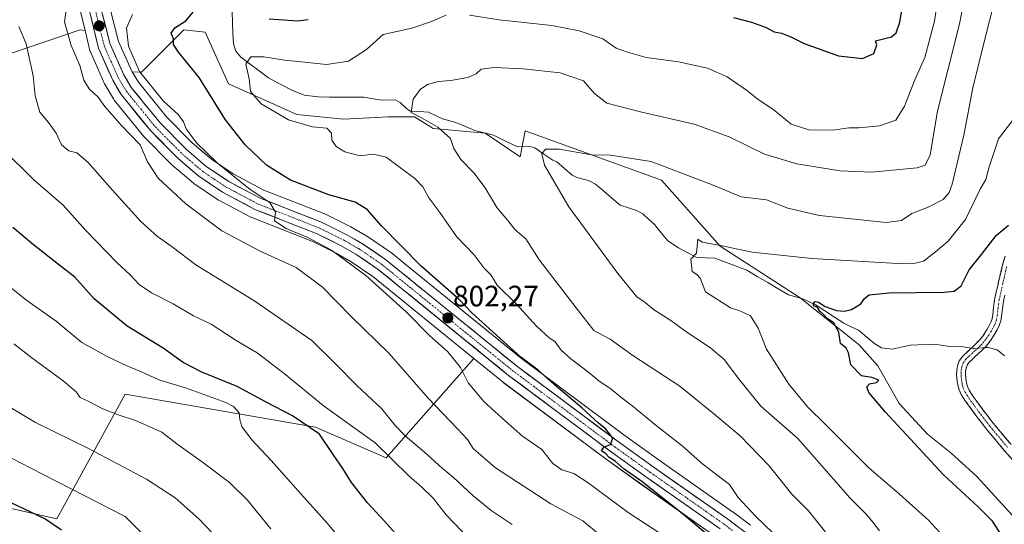
# Model space of a CAD drawing. Units: metres. Extents: x 549557 to 552996, y 4714730 to 4717068.
# Drawn here: x 551341 to 551675, y 4716134 to 4716305 of the extents above; entities that cross this region are included whole.
import ezdxf
from ezdxf.enums import TextEntityAlignment as Align

# ---------------------------------------------------------------- set-up
doc = ezdxf.new("R2010")
doc.units = ezdxf.units.M
doc.header["$MEASUREMENT"] = 0
doc.linetypes.add('TRAZO_Y_PUNTO', pattern=[1, 0.5, -0.25, 0, -0.25])
doc.linetypes.add('TRAZOSX2', pattern=[1.5, 1, -0.5])
for name, color, linetype, lineweight in [('Arbolado forestal CxS', 92, 'Continuous', 0), ('Camino', 19, 'TRAZOSX2', 0), ('Camino Cxs', 19, 'Continuous', 0), ('Camino eje', 19, 'TRAZO_Y_PUNTO', 0), ('Carretera de calzada única', 19, 'Continuous', 13), ('Carretera de calzada única Cxs', 19, 'Continuous', 13), ('Carretera de calzada única eje', 19, 'TRAZO_Y_PUNTO', 0), ('Carátula', 7, 'Continuous', 5), ('Corriente natural lineal', 142, 'Continuous', 13), ('Corriente natural lineal oculto', 19, 'TRAZO_Y_PUNTO', 13), ('Curva de nivel maestra', 36, 'Continuous', 30), ('Curva de nivel normal', 36, 'Continuous', 0), ('Matorral CxS', 135, 'Continuous', 0), ('Núcleo urbano CxS', 19, 'Continuous', 0), ('Punto de cota en terreno', 7, 'Continuous', 0), ('Rótulo de punto de cota en terreno', 19, 'Continuous', 0)]:
    doc.layers.add(name, color=color, linetype=linetype, lineweight=lineweight)
doc.styles.add('Arial', font='txt', dxfattribs={"height": 0.2})

# ---------------------------------------------------------------- blocks, each defined once
blk = doc.blocks.new('*U156')
at = {"layer": 'Matorral CxS', "color": 135, "linetype": 'Continuous', "lineweight": 0}
for points in [[(551691.1817, 4716122.1109, 770.4274), (551665.6213, 4716150.0679, 772.3705), (551656.8351, 4716158.0557, 773.0323), (551648.8475, 4716164.4459, 773.5372), (551639.2623, 4716174.8299, 774.1774), (551632.0735, 4716187.6103, 773.977), (551625.6835, 4716194.7991, 774.0908), (551605.7145, 4716210.7747, 775.3252), (551578.5565, 4716228.3479, 779.2487), (551558.5875, 4716250.7135, 783.7487), (551512.2593, 4716267.4883, 785.9803), (551510.6617, 4716258.7021, 786.4423), (551498.6803, 4716266.6899, 787.3219), (551481.1075, 4716268.2877, 790.1741), (551474.7173, 4716272.2817, 790.6724), (551465.9309, 4716272.2817, 791.6719), (551450.7543, 4716271.4833, 793.1003), (551434.7789, 4716273.0811, 794.3391), (551411.6149, 4716283.4655, 797.1057), (551403.6273, 4716301.0383, 797.422), (551396.4385, 4716301.8371, 798.6703), (551390.8471, 4716296.2459, 800.3495), (551382.0605, 4716287.4597, 804.4996), (551382.0641, 4716287.4533, 804.5001), (551378.9285, 4716287.5269, 805.8341), (551378.6825, 4716287.9443, 805.8086), (551374.2739, 4716297.8875, 805.6125), (551371.5457, 4716308.5276, 806.6799)], [(551314.1655, 4716285.8635, 822.4578), (551361.2189, 4716301.8127, 808.042), (551362.8977, 4716301.5899, 807.7114), (551364.5339, 4716294.8157, 807.8967), (551364.6311, 4716294.4941, 807.9047), (551364.7077, 4716294.3041, 807.9069), (551369.5277, 4716283.4341, 807.73), (551369.6777, 4716283.1403, 807.7363), (551372.5035, 4716278.3305, 807.6729), (551372.7643, 4716277.9553, 807.6815), (551382.8881, 4716265.5285, 807.8453), (551383.0661, 4716265.3315, 807.8824), (551392.2061, 4716256.0815, 807.0861), (551392.3927, 4716255.9081, 807.1239), (551399.5623, 4716249.7901, 807.1005), (551399.8239, 4716249.5921, 807.1026), (551407.8239, 4716244.2021, 807.0731), (551408.0001, 4716244.0921, 807.0742), (551408.0937, 4716244.0403, 807.071), (551419.1537, 4716238.1703, 806.8439), (551419.4619, 4716238.0283, 806.8245), (551440.4405, 4716229.7761, 806.2808), (551448.1877, 4716225.9221, 805.6022), (551453.2679, 4716223.0245, 805.2807), (551460.6147, 4716218.0035, 804.3512), (551494.8261, 4716190.2047, 802.5554), (551465.1311, 4716156.4617, 820.6419), (551441.1681, 4716166.8461, 824.9411), (551376.4681, 4716178.0297, 833.2319), (551353.3035, 4716135.6959, 849.2696), (551353.3035, 4716135.6959, 849.2696), (551286.2073, 4716150.8737, 858.9766)]]:
    blk.add_polyline3d(points, dxfattribs=at)
blk = doc.blocks.new('*U158')
at = {"layer": 'Núcleo urbano CxS', "color": 19, "linetype": 'Continuous', "lineweight": 0}
for points in [[(551576.7507, 4716129.8099, 799.6833), (551551.8843, 4716147.2933, 800.9107), (551539.7491, 4716155.9789, 800.9742), (551504.8941, 4716182.0271, 801.5437), (551504.7983, 4716182.102, 801.5491), (551494.8261, 4716190.2047, 802.5554), (551460.6147, 4716218.0035, 804.3512), (551453.2679, 4716223.0245, 805.2807), (551448.1877, 4716225.9221, 805.6022), (551440.4405, 4716229.7761, 806.2808), (551419.4619, 4716238.0283, 806.8245), (551419.1537, 4716238.1703, 806.8439), (551408.0937, 4716244.0403, 807.071), (551408.0001, 4716244.0921, 807.0742), (551407.8239, 4716244.2021, 807.0731), (551399.8239, 4716249.5921, 807.1026), (551399.5623, 4716249.7901, 807.1005), (551392.3927, 4716255.9081, 807.1239), (551392.2061, 4716256.0815, 807.0861), (551383.0661, 4716265.3315, 807.8824), (551382.8881, 4716265.5285, 807.8453), (551372.7643, 4716277.9553, 807.6815), (551372.5035, 4716278.3305, 807.6729), (551369.6777, 4716283.1403, 807.7363), (551369.5277, 4716283.4341, 807.73), (551364.7077, 4716294.3041, 807.9069), (551364.6311, 4716294.4941, 807.9047), (551364.5339, 4716294.8157, 807.8967), (551362.8977, 4716301.5899, 807.7114), (551359.9769, 4716313.6822, 808.5375)], [(551371.5457, 4716308.5276, 806.6799), (551374.2739, 4716297.8875, 805.6125), (551378.6825, 4716287.9443, 805.8086), (551378.9285, 4716287.5269, 805.8341), (551381.0195, 4716283.9787, 805.9485), (551390.5655, 4716272.2559, 806.0816), (551399.2449, 4716263.4689, 805.2979), (551405.8577, 4716257.8229, 805.1137), (551413.2055, 4716252.8763, 804.8525), (551423.5767, 4716247.3697, 804.5443), (551444.4683, 4716239.1519, 803.4721), (551444.7051, 4716239.0467, 803.4679), (551452.9151, 4716234.9667, 803.1382), (551453.0691, 4716234.8845, 803.1256), (551458.5845, 4716231.7313, 802.9277), (551458.7825, 4716231.6071, 802.8817), (551466.6125, 4716226.2571, 802.3056), (551466.8121, 4716226.1083, 802.2953), (551471.5019, 4716222.2973, 801.8131), (551511.1147, 4716190.1069, 800.073), (551545.7709, 4716164.2119, 799.0069), (551557.7859, 4716155.6169, 798.6344), (551582.6961, 4716138.0939, 797.7876), (551582.7623, 4716138.0459, 797.7814), (551588.7623, 4716133.576, 797.0988)]]:
    blk.add_polyline3d(points, dxfattribs=at)
blk = doc.blocks.new('*U159')
at = {"layer": 'Arbolado forestal CxS', "color": 92, "linetype": 'Continuous', "lineweight": 0}
for points in [[(551302.1843, 4716332.9905, 822.3612), (551359.3399, 4716316.3191, 808.8909), (551359.9769, 4716313.6822, 808.5375), (551362.8977, 4716301.5899, 807.7114), (551361.2189, 4716301.8127, 808.042), (551314.1655, 4716285.8635, 822.4578)], [(551286.2073, 4716150.8737, 858.9766), (551353.3035, 4716135.6959, 849.2696), (551376.4681, 4716178.0297, 833.2319), (551441.1681, 4716166.8461, 824.9411), (551465.1311, 4716156.4617, 820.6419), (551494.8261, 4716190.2047, 802.5554), (551504.7983, 4716182.102, 801.5491), (551504.8941, 4716182.0271, 801.5437), (551539.7491, 4716155.9789, 800.9742), (551551.8843, 4716147.2933, 800.9107), (551576.7507, 4716129.8099, 799.6833)], [(551588.7623, 4716133.576, 797.0988), (551582.7623, 4716138.0459, 797.7814), (551582.6961, 4716138.0939, 797.7876), (551557.7859, 4716155.6169, 798.6344), (551545.7709, 4716164.2119, 799.0069), (551511.1147, 4716190.1069, 800.073), (551471.5019, 4716222.2973, 801.8131), (551466.8121, 4716226.1083, 802.2953), (551466.6125, 4716226.2571, 802.3056), (551458.7825, 4716231.6071, 802.8817), (551458.5845, 4716231.7313, 802.9277), (551453.0691, 4716234.8845, 803.1256), (551452.9151, 4716234.9667, 803.1382), (551444.7051, 4716239.0467, 803.4679), (551444.4683, 4716239.1519, 803.4721), (551423.5767, 4716247.3697, 804.5443), (551413.2055, 4716252.8763, 804.8525), (551405.8577, 4716257.8229, 805.1137), (551399.2449, 4716263.4689, 805.2979), (551390.5655, 4716272.2559, 806.0816), (551381.0195, 4716283.9787, 805.9485), (551378.9285, 4716287.5269, 805.8341), (551382.0641, 4716287.4533, 804.5001), (551382.0605, 4716287.4597, 804.4996), (551390.8471, 4716296.2459, 800.3495), (551396.4385, 4716301.8371, 798.6703), (551403.6273, 4716301.0383, 797.422), (551411.6149, 4716283.4655, 797.1057), (551434.7789, 4716273.0811, 794.3391), (551450.7543, 4716271.4833, 793.1003), (551465.9309, 4716272.2817, 791.6719), (551474.7173, 4716272.2817, 790.6724), (551481.1075, 4716268.2877, 790.1741), (551498.6803, 4716266.6899, 787.3219), (551510.6617, 4716258.7021, 786.4423), (551512.2593, 4716267.4883, 785.9803), (551558.5875, 4716250.7135, 783.7487), (551578.5565, 4716228.3479, 779.2487), (551605.7145, 4716210.7747, 775.3252), (551625.6835, 4716194.7991, 774.0908), (551632.0735, 4716187.6103, 773.977), (551639.2623, 4716174.8299, 774.1774), (551648.8475, 4716164.4459, 773.5372), (551656.8351, 4716158.0557, 773.0323), (551665.6213, 4716150.0679, 772.3705), (551691.1817, 4716122.1109, 770.4274)]]:
    blk.add_polyline3d(points, dxfattribs=at)
blk = doc.blocks.new('*U180')
at = {"layer": 'Curva de nivel normal', "color": 36, "linetype": 'Continuous', "lineweight": 0}
for points in [[(551608.65, 4716119.18, 795), (551590.46, 4716136.58, 795), (551584.66, 4716142.92, 795), (551581.62, 4716147.39, 795), (551572.64, 4716154.31, 795), (551565.59, 4716160.46, 795), (551556.82, 4716167.34, 795), (551548.57, 4716174.23, 795), (551544.75, 4716177.01, 795), (551541.45, 4716179.71, 795), (551537.32, 4716182.55, 795), (551533.91, 4716185.38, 795), (551527.77, 4716190.04, 795), (551524.58, 4716193, 795), (551522.54, 4716195.84, 795), (551520.39, 4716197.24, 795), (551516.19, 4716201.14, 795), (551509.23, 4716208.75, 795), (551502.85, 4716215.11, 795), (551500.65, 4716218.58, 795), (551498.31, 4716220.9, 795), (551494.83, 4716225.43, 795), (551489.03, 4716231.62, 795), (551483.28, 4716239.78, 795), (551479.64, 4716244.73, 795), (551477.51, 4716248.46, 795), (551474.84, 4716251.3, 795), (551465.06, 4716258.5, 795), (551460.75, 4716259.59, 795), (551456.24, 4716259.04, 795), (551451.12, 4716260.38, 795), (551448.19, 4716262.12, 795), (551446.67, 4716264.27, 795), (551446.52, 4716266.66, 795), (551444.92, 4716268.37, 795), (551440.09, 4716268.9, 795), (551431.98, 4716271.24, 795), (551422.64, 4716276.62, 795), (551419.04, 4716280.83, 795), (551418.55, 4716285.21, 795), (551417.46, 4716290.14, 795), (551419.14, 4716292.61, 795), (551423.56, 4716292.62, 795), (551430.55, 4716291.46, 795), (551437.4, 4716290.87, 795), (551444.82, 4716290, 795), (551452.31, 4716291.19, 795), (551458.44, 4716295.11, 795), (551464.13, 4716300.18, 795), (551473.79, 4716302.34, 795), (551480.46, 4716304.62, 795), (551485.46, 4716306.75, 795)], [(551493.46, 4716306.74, 795), (551503.46, 4716305.2, 795), (551521.34, 4716303.27, 795), (551530.63, 4716301.42, 795), (551538.68, 4716298.72, 795), (551543.19, 4716295.6, 795), (551547.09, 4716294.26, 795), (551553.42, 4716292.4, 795), (551564.39, 4716290.92, 795), (551574.15, 4716288.81, 795), (551580.83, 4716285.82, 795), (551587.44, 4716281.28, 795), (551591.26, 4716278.26, 795), (551596.84, 4716274.5, 795), (551602.64, 4716269.79, 795), (551608.56, 4716267.88, 795), (551616.8, 4716267.74, 795), (551622.17, 4716268.49, 795), (551625.53, 4716268.47, 795), (551632.59, 4716269.21, 795), (551638.11, 4716271.11, 795), (551641.1, 4716275.9, 795), (551644.64, 4716284.76, 795), (551647.99, 4716292.39, 795), (551651.28, 4716304.7, 795), (551652.74, 4716314.67, 795)]]:
    blk.add_polyline3d(points, dxfattribs=at)
blk = doc.blocks.new('*U191')
at = {"layer": 'Curva de nivel normal', "color": 36, "linetype": 'Continuous', "lineweight": 0}
blk.add_polyline3d([(551614.86, 4716130.44, 790), (551608.47, 4716138.37, 790), (551602.84, 4716144.09, 790), (551595.1, 4716153.69, 790), (551585.32, 4716163.88, 790), (551576.4, 4716171.39, 790), (551564.8, 4716180.74, 790), (551548.9, 4716191.16, 790), (551541.11, 4716196.71, 790), (551535.6, 4716199.64, 790), (551529.66, 4716207.37, 790), (551517.16, 4716223.54, 790), (551512.5, 4716230.77, 790), (551508.76, 4716234.02, 790), (551506.4, 4716237, 790), (551502.74, 4716241.4, 790), (551498.68, 4716248.11, 790), (551494.86, 4716253.17, 790), (551490.5, 4716257.76, 790), (551488.07, 4716261.52, 790), (551486.9, 4716264.88, 790), (551482.67, 4716268.73, 790), (551477.11, 4716271.86, 790), (551473.56, 4716273.67, 790), (551474.33, 4716278.24, 790), (551476.68, 4716281.57, 790), (551479.12, 4716283.18, 790), (551482.73, 4716284.2, 790), (551487.02, 4716284.56, 790), (551492.82, 4716285.58, 790), (551495.66, 4716286.87, 790), (551497.33, 4716288.49, 790), (551501.8, 4716289.05, 790), (551511.58, 4716288.59, 790), (551524.2, 4716287.18, 790), (551532.06, 4716284.52, 790), (551535.84, 4716280.15, 790), (551540.01, 4716276.94, 790), (551551.9, 4716273.83, 790), (551569.7, 4716269.71, 790), (551581.53, 4716265.46, 790), (551593.53, 4716259.61, 790), (551604.53, 4716256.33, 790), (551619.26, 4716253.87, 790), (551629.87, 4716253.45, 790), (551645.36, 4716254.9, 790), (551648.09, 4716255.79, 790), (551649.77, 4716259.33, 790), (551652.3, 4716274.21, 790), (551659.75, 4716303.88, 790), (551664.86, 4716329.38, 790)], dxfattribs=at)
blk = doc.blocks.new('*U192')
at = {"layer": 'Curva de nivel normal', "color": 36, "linetype": 'Continuous', "lineweight": 0}
blk.add_polyline3d([(551537.92, 4716130.01, 810), (551531.86, 4716134.98, 810), (551521.06, 4716140.75, 810), (551502.25, 4716153.04, 810), (551494.7, 4716159.63, 810), (551492.71, 4716162.64, 810), (551489.37, 4716166.3, 810), (551479.33, 4716176.72, 810), (551466.1, 4716191.85, 810), (551453.29, 4716204.34, 810), (551443.48, 4716214.41, 810), (551434.52, 4716221.12, 810), (551422.38, 4716226.64, 810), (551409.27, 4716233.54, 810), (551397.1, 4716242.7, 810), (551387.69, 4716251.44, 810), (551384.1, 4716256.97, 810), (551381.58, 4716262.76, 810), (551375.1, 4716269.42, 810), (551369.58, 4716275.78, 810), (551367.29, 4716278.91, 810), (551364.32, 4716281.76, 810), (551362.43, 4716284.69, 810), (551361.07, 4716289.66, 810), (551358.2, 4716296.47, 810), (551355.92, 4716304.56, 810), (551356.68, 4716310.12, 810)], dxfattribs=at)
blk = doc.blocks.new('*U196')
at = {"layer": 'Curva de nivel normal', "color": 36, "linetype": 'Continuous', "lineweight": 0}
blk.add_polyline3d([(551507.88, 4716133.71, 815), (551500.79, 4716138.54, 815), (551494.54, 4716143.56, 815), (551487.93, 4716149.75, 815), (551484.09, 4716152.94, 815), (551478.18, 4716158.34, 815), (551471.54, 4716163.86, 815), (551468.17, 4716167.34, 815), (551463.69, 4716173.01, 815), (551455.3, 4716180.9, 815), (551447.69, 4716188.62, 815), (551439.85, 4716196.31, 815), (551420.57, 4716209.62, 815), (551400.5, 4716221.96, 815), (551392.45, 4716228.05, 815), (551387.5, 4716231.56, 815), (551381.86, 4716236.64, 815), (551372.05, 4716247.45, 815), (551363.95, 4716256.75, 815), (551360.08, 4716260.01, 815), (551357.33, 4716260.67, 815), (551354.9, 4716262.75, 815), (551353.07, 4716266.67, 815), (551350.5, 4716270.34, 815), (551347.51, 4716273.78, 815), (551345.99, 4716279.43, 815), (551345.23, 4716286.22, 815), (551342.85, 4716297.05, 815), (551340.39, 4716302.95, 815)], dxfattribs=at)
blk = doc.blocks.new('*U199')
at = {"layer": 'Curva de nivel normal', "color": 36, "linetype": 'Continuous', "lineweight": 0}
blk.add_polyline3d([(551564.6, 4716126.53, 805), (551547.28, 4716137.87, 805), (551533.66, 4716147.92, 805), (551528.78, 4716151.04, 805), (551524.76, 4716152.36, 805), (551521.74, 4716154.47, 805), (551517.96, 4716159.22, 805), (551511.4, 4716163.72, 805), (551505.71, 4716168.79, 805), (551498.29, 4716175.56, 805), (551492.94, 4716181.92, 805), (551490.32, 4716187.1, 805), (551486.07, 4716192.38, 805), (551479.81, 4716197.96, 805), (551471.86, 4716206, 805), (551458.21, 4716218.36, 805), (551446.54, 4716226.93, 805), (551438.56, 4716231.31, 805), (551431.15, 4716234.3, 805), (551427.23, 4716236.87, 805), (551427.52, 4716239.86, 805), (551425.6, 4716243.12, 805), (551418.96, 4716247.54, 805), (551414.34, 4716251.27, 805), (551407.9, 4716256.5, 805), (551400.77, 4716263.37, 805), (551397.26, 4716268.2, 805), (551396.35, 4716270.55, 805), (551394.58, 4716272.94, 805), (551389.46, 4716277.67, 805), (551381.42, 4716287.61, 805), (551377.62, 4716296.29, 805), (551376.94, 4716302.39, 805), (551379.03, 4716307.05, 805)], dxfattribs=at)
blk = doc.blocks.new('*U201')
at = {"layer": 'Curva de nivel normal', "color": 36, "linetype": 'Continuous', "lineweight": 0}
blk.add_polyline3d([(551655.74, 4716128.26, 780), (551649.21, 4716135.28, 780), (551639.38, 4716144.1, 780), (551628.93, 4716153.06, 780), (551614.3, 4716167.72, 780), (551608.22, 4716173.65, 780), (551601.86, 4716181.44, 780), (551594.22, 4716193.32, 780), (551591.37, 4716200.45, 780), (551588.84, 4716204.62, 780), (551585.16, 4716206.36, 780), (551582.03, 4716207.31, 780), (551573.5, 4716212.85, 780), (551571.74, 4716217.42, 780), (551570.6, 4716218.67, 780), (551568.97, 4716219.75, 780), (551568.54, 4716223.9, 780), (551570.51, 4716225.9, 780), (551570.95, 4716230.67, 780), (551572.44, 4716229.7, 780), (551578.09, 4716228.68, 780), (551589.34, 4716226.27, 780), (551609.66, 4716224.11, 780), (551638.76, 4716222.38, 780), (551643.8, 4716222.31, 780), (551647.53, 4716223.24, 780), (551651.62, 4716226.39, 780), (551655.94, 4716229.98, 780), (551661.76, 4716237.41, 780), (551666.72, 4716247.5, 780), (551668.67, 4716250.92, 780), (551669.87, 4716255.31, 780), (551672.95, 4716264.72, 780), (551678.88, 4716272.5, 780)], dxfattribs=at)
blk = doc.blocks.new('*U207')
at = {"layer": 'Curva de nivel normal', "color": 36, "linetype": 'Continuous', "lineweight": 0}
blk.add_polyline3d([(551632.64, 4716131.65, 785), (551630.38, 4716134.57, 785), (551628.22, 4716137.12, 785), (551622.64, 4716142.72, 785), (551604.87, 4716162.95, 785), (551592.33, 4716173.93, 785), (551585.07, 4716182.92, 785), (551579.91, 4716189.78, 785), (551575.39, 4716193.7, 785), (551566.42, 4716199.63, 785), (551561.74, 4716203.1, 785), (551555.86, 4716206.84, 785), (551553.03, 4716209.13, 785), (551550.27, 4716211.13, 785), (551543.73, 4716219.01, 785), (551527.14, 4716241.72, 785), (551518.9, 4716255.84, 785), (551518.01, 4716259.72, 785), (551519.16, 4716261.21, 785), (551523.86, 4716261.24, 785), (551534.78, 4716259.37, 785), (551541.33, 4716259.28, 785), (551555.09, 4716257.09, 785), (551576.1, 4716249.01, 785), (551585.65, 4716245.06, 785), (551594.24, 4716244.06, 785), (551601.48, 4716241.23, 785), (551612.19, 4716238.75, 785), (551634.86, 4716236.34, 785), (551640.12, 4716237, 785), (551643.54, 4716239.45, 785), (551649.14, 4716241.51, 785), (551654.21, 4716244.14, 785), (551656.24, 4716246.51, 785), (551657.26, 4716249.33, 785), (551661.22, 4716265.97, 785), (551664.26, 4716282.05, 785), (551667.8, 4716296.39, 785), (551672.13, 4716313.41, 785)], dxfattribs=at)
blk = doc.blocks.new('*U215')
at = {"layer": 'Curva de nivel maestra', "color": 36, "linetype": 'Continuous', "lineweight": 30}
for points in [[(551591.86, 4716115.46, 800), (551565.56, 4716137.49, 800), (551551.9, 4716148.39, 800), (551545.94, 4716152.61, 800), (551542.85, 4716155.31, 800), (551540.8, 4716156.56, 800), (551539.66, 4716157.78, 800), (551538.23, 4716158.81, 800), (551539.04, 4716159.99, 800), (551541.23, 4716160.95, 800), (551542.05, 4716163.05, 800), (551539.67, 4716166.19, 800), (551537.09, 4716168.26, 800), (551531.55, 4716173.37, 800), (551522.1, 4716181.27, 800), (551516.7, 4716186.19, 800), (551510.8, 4716190.57, 800), (551494.19, 4716205.72, 800), (551489.95, 4716210.22, 800), (551477.02, 4716221.48, 800), (551463.57, 4716235.17, 800), (551458.66, 4716240.82, 800), (551454.54, 4716243.24, 800), (551445.6, 4716245.73, 800), (551432.61, 4716250.68, 800), (551424.5, 4716255.85, 800), (551417.22, 4716262.74, 800), (551410.58, 4716271.21, 800), (551401.67, 4716285.6, 800), (551394.64, 4716294.24, 800), (551392.94, 4716296.78, 800), (551392.92, 4716298.71, 800), (551392.1, 4716300.65, 800), (551393.39, 4716302.43, 800), (551397.14, 4716304.82, 800), (551399.62, 4716307.77, 800)], [(551425.34, 4716305.58, 800), (551435.12, 4716304.86, 800), (551438.68, 4716305.36, 800)], [(551583.03, 4716305.96, 800), (551589.16, 4716304.38, 800), (551594.12, 4716302.54, 800), (551596.83, 4716301.12, 800), (551599.28, 4716300.66, 800), (551602.5, 4716299.37, 800), (551607.02, 4716297.13, 800), (551618.72, 4716293.02, 800), (551626.78, 4716292.1, 800), (551630.68, 4716293.78, 800), (551631.75, 4716296.72, 800), (551631.25, 4716298.12, 800), (551636.71, 4716299.45, 800), (551638.26, 4716300.82, 800), (551639.48, 4716304.39, 800), (551641.2, 4716314.51, 800)]]:
    blk.add_polyline3d(points, dxfattribs=at)
blk = doc.blocks.new('*U220')
at = {"layer": 'Curva de nivel maestra', "color": 36, "linetype": 'Continuous', "lineweight": 30}
blk.add_polyline3d([(551354.87, 4716131.82, 850), (551349.25, 4716135.64, 850), (551332.96, 4716143.37, 850)], dxfattribs=at)
blk = doc.blocks.new('*U221')
at = {"layer": 'Curva de nivel maestra', "color": 36, "linetype": 'Continuous', "lineweight": 30}
blk.add_polyline3d([(551674.22, 4716129.81, 775), (551670.93, 4716134.86, 775), (551666.12, 4716139.71, 775), (551654.33, 4716150.6, 775), (551634.65, 4716171.91, 775), (551628.94, 4716178.65, 775), (551628.3, 4716180.55, 775), (551629.2, 4716181.59, 775), (551631.62, 4716182.02, 775), (551632.34, 4716182.79, 775), (551629.98, 4716183.66, 775), (551626.54, 4716184.24, 775), (551622.86, 4716187.98, 775), (551622.12, 4716192.07, 775), (551621.27, 4716193.62, 775), (551619.35, 4716195.28, 775), (551618.84, 4716199.1, 775), (551616.98, 4716202.34, 775), (551614.93, 4716203.57, 775), (551613.48, 4716205.17, 775), (551612.29, 4716206.22, 775), (551611.59, 4716207.52, 775), (551610.34, 4716208.09, 775), (551610.06, 4716208.76, 775), (551610.79, 4716209.5, 775), (551611.91, 4716209.33, 775), (551614.2, 4716207.8, 775), (551617.96, 4716206.46, 775), (551620.71, 4716206.21, 775), (551623.12, 4716206.78, 775), (551626.23, 4716208.68, 775), (551627.55, 4716210.58, 775), (551629.1, 4716211.83, 775), (551635.92, 4716212.5, 775), (551654.54, 4716212.63, 775), (551657.98, 4716212.99, 775), (551660.33, 4716214.86, 775), (551663.04, 4716220.32, 775), (551667.27, 4716225.43, 775), (551672.2, 4716231.88, 775), (551676.45, 4716235.41, 775)], dxfattribs=at)
blk = doc.blocks.new('5PATER')
at = {"layer": 'Carátula', "linetype": 'Continuous', "lineweight": 5}
h = blk.add_hatch(color=250, dxfattribs=at)
edge = h.paths.add_edge_path()
edge.add_ellipse((0, 0.01), major_axis=(-1.33, -1.34), ratio=0.999422, start_angle=0, end_angle=360)

msp = doc.modelspace()

# ---------------------------------------------------------------- linework, layer by layer
at = {"layer": 'Arbolado forestal CxS', "color": 92, "linetype": 'Continuous', "lineweight": 0}
for points in [[(551359.34, 4716316.32, 808.89), (551359.98, 4716313.68, 808.54), (551362.9, 4716301.59, 807.71)], [(551362.9, 4716301.59, 807.71), (551361.22, 4716301.81, 808.04), (551314.17, 4716285.86, 822.46), (551290.2, 4716281.07, 829.51), (551275.03, 4716276.28, 834.58), (551271.83, 4716259.51, 837.52), (551281.42, 4716241.13, 837.8), (551291, 4716231.55, 836.47), (551309.37, 4716211.58, 836.86), (551287.81, 4716180.43, 848.07), (551284.61, 4716171.64, 851.09), (551286.21, 4716150.87, 858.98), (551353.3, 4716135.7, 849.27), (551376.47, 4716178.03, 833.23), (551441.17, 4716166.85, 824.94), (551465.13, 4716156.46, 820.64), (551494.83, 4716190.2, 802.56)], [(551691.18, 4716122.11, 770.43), (551665.62, 4716150.07, 772.37), (551656.84, 4716158.06, 773.03), (551648.85, 4716164.45, 773.54), (551639.26, 4716174.83, 774.18), (551632.07, 4716187.61, 773.98), (551625.68, 4716194.8, 774.09), (551605.71, 4716210.77, 775.33), (551578.56, 4716228.35, 779.25), (551558.59, 4716250.71, 783.75), (551512.26, 4716267.49, 785.98), (551510.66, 4716258.7, 786.44), (551498.68, 4716266.69, 787.32), (551481.11, 4716268.29, 790.17), (551474.72, 4716272.28, 790.67), (551465.93, 4716272.28, 791.67), (551450.75, 4716271.48, 793.1), (551434.78, 4716273.08, 794.34), (551411.61, 4716283.47, 797.11), (551403.63, 4716301.04, 797.42), (551396.44, 4716301.84, 798.67), (551390.85, 4716296.25, 800.35), (551382.06, 4716287.46, 804.5), (551382.06, 4716287.45, 804.5), (551378.93, 4716287.53, 805.83)], [(551378.93, 4716287.53, 805.83), (551381.02, 4716283.98, 805.95), (551390.57, 4716272.26, 806.08), (551399.24, 4716263.47, 805.3), (551405.86, 4716257.82, 805.11), (551413.21, 4716252.88, 804.85), (551423.58, 4716247.37, 804.54), (551444.47, 4716239.15, 803.47), (551444.71, 4716239.05, 803.47), (551452.92, 4716234.97, 803.14), (551453.07, 4716234.88, 803.13), (551458.58, 4716231.73, 802.93), (551458.78, 4716231.61, 802.88), (551466.61, 4716226.26, 802.31), (551466.81, 4716226.11, 802.3), (551471.5, 4716222.3, 801.81), (551511.11, 4716190.11, 800.07), (551545.77, 4716164.21, 799.01), (551557.79, 4716155.62, 798.63), (551582.7, 4716138.09, 797.79), (551582.76, 4716138.05, 797.78), (551588.76, 4716133.58, 797.1)], [(551494.83, 4716190.2, 802.56), (551504.8, 4716182.1, 801.55), (551504.89, 4716182.03, 801.54), (551539.75, 4716155.98, 800.97), (551551.88, 4716147.29, 800.91), (551576.75, 4716129.81, 799.68), (551582.42, 4716125.58, 799.63), (551594.89, 4716114.5, 799.34), (551604.34, 4716105.53, 798.05), (551608.9, 4716100.79, 797.53), (551613.46, 4716095.61, 797.14), (551629.36, 4716072.53, 795.97), (551632.8, 4716065.53, 795.41), (551634.9, 4716058.9, 795.28), (551636.13, 4716054.34, 795.03), (551636.56, 4716050.57, 794.9), (551636.14, 4716045.98, 794.81), (551635.45, 4716042.3, 794.8), (551634.17, 4716040.01, 794.78), (551631.69, 4716037.13, 794.72)]]:
    msp.add_polyline3d(points, dxfattribs=at)
at = {"layer": 'Camino', "color": 19, "linetype": 'TRAZOSX2', "lineweight": 0}
for points in [[(551681.3, 4716151.8), (551674.96, 4716158.94), (551668.85, 4716166.26), (551665.33, 4716170.83), (551661.94, 4716175.48), (551661.15, 4716176.65), (551660.37, 4716177.95), (551659.64, 4716179.54), (551659.14, 4716181.27), (551658.88, 4716183.08), (551658.79, 4716184.79), (551658.81, 4716186.09), (551659.03, 4716187.61), (551659.7, 4716189.4), (551660.78, 4716190.87), (551663.02, 4716193), (551664.27, 4716194.16), (551665.46, 4716195.26), (551666.61, 4716196.47), (551667.64, 4716197.75), (551668.4, 4716198.88), (551669.16, 4716200.13), (551669.88, 4716201.37), (551670.44, 4716202.47), (551670.83, 4716203.66), (551671.08, 4716204.99), (551671.34, 4716207.42), (551671.68, 4716210.08), (551672.15, 4716212.29), (551672.61, 4716214.39), (551673.13, 4716216.68), (551674.34, 4716221.88), (551675.21, 4716224.91)], [(551675.1, 4716211.65), (551674.67, 4716209.57), (551674.34, 4716207.07), (551674.07, 4716204.55), (551673.76, 4716202.91), (551673.24, 4716201.31), (551672.54, 4716199.92), (551671.75, 4716198.58), (551670.94, 4716197.25), (551670.07, 4716195.95), (551668.89, 4716194.47), (551667.58, 4716193.11), (551666.33, 4716191.94), (551665.08, 4716190.79), (551664.07, 4716189.83), (551663.07, 4716188.87), (551662.39, 4716187.94), (551661.98, 4716186.85), (551661.83, 4716185.85), (551661.82, 4716184.85), (551661.89, 4716183.38), (551662.11, 4716181.91), (551662.48, 4716180.6), (551663.05, 4716179.36), (551663.7, 4716178.27), (551664.41, 4716177.22), (551667.75, 4716172.64), (551671.21, 4716168.15), (551677.25, 4716160.91)]]:
    msp.add_lwpolyline(points, dxfattribs=at)
at = {"layer": 'Camino Cxs', "color": 19, "linetype": 'Continuous', "lineweight": 0}
for points in [[(551678.13, 4716155.37, 770.02), (551674.96, 4716158.94, 770.27), (551671.91, 4716162.6, 770.55), (551668.85, 4716166.26, 770.98), (551667.09, 4716168.55, 771.12), (551665.33, 4716170.83, 771.37), (551663.64, 4716173.16, 771.52), (551661.94, 4716175.48, 771.57), (551661.15, 4716176.65, 771.59), (551660.37, 4716177.95, 771.67), (551659.64, 4716179.54, 771.79), (551659.14, 4716181.27, 771.9), (551658.88, 4716183.08, 771.96), (551658.79, 4716184.79, 772.09), (551658.81, 4716186.09, 772.2), (551659.03, 4716187.61, 772.27), (551659.7, 4716189.4, 772.13), (551660.78, 4716190.87, 771.86), (551663.02, 4716193, 771.7), (551664.27, 4716194.16, 771.68), (551665.46, 4716195.26, 771.66), (551666.61, 4716196.47, 771.6), (551667.64, 4716197.75, 771.61), (551668.4, 4716198.88, 771.66), (551669.16, 4716200.13, 771.75), (551669.88, 4716201.37, 771.81), (551670.44, 4716202.47, 771.84), (551670.83, 4716203.66, 771.87), (551671.08, 4716204.99, 771.96), (551671.34, 4716207.42, 772.14), (551671.68, 4716210.08, 772.44), (551672.15, 4716212.29, 772.77), (551672.61, 4716214.39, 773.01), (551673.13, 4716216.68, 773.21), (551673.74, 4716219.28, 773.42), (551674.34, 4716221.88, 773.59), (551675.21, 4716224.91, 773.83)], [(551675.1, 4716211.65, 772.65), (551674.67, 4716209.57, 772.41), (551674.34, 4716207.07, 772.14), (551674.07, 4716204.55, 771.9), (551673.76, 4716202.91, 771.78), (551673.24, 4716201.31, 771.72), (551672.54, 4716199.92, 771.67), (551671.75, 4716198.58, 771.6), (551670.94, 4716197.25, 771.55), (551670.07, 4716195.95, 771.53), (551668.89, 4716194.47, 771.51), (551667.58, 4716193.11, 771.53), (551666.33, 4716191.94, 771.58), (551665.08, 4716190.79, 771.62), (551664.07, 4716189.83, 771.64), (551663.07, 4716188.87, 771.65), (551662.39, 4716187.94, 771.65), (551661.98, 4716186.85, 771.64), (551661.83, 4716185.85, 771.63), (551661.82, 4716184.85, 771.62), (551661.89, 4716183.38, 771.6), (551662.11, 4716181.91, 771.56), (551662.48, 4716180.6, 771.52), (551663.05, 4716179.36, 771.5), (551663.7, 4716178.27, 771.48), (551664.41, 4716177.22, 771.48), (551666.08, 4716174.93, 771.37), (551667.75, 4716172.64, 771.17), (551669.48, 4716170.4, 771.02), (551671.21, 4716168.15, 770.86), (551674.23, 4716164.53, 770.64), (551677.25, 4716160.91, 770.35)]]:
    msp.add_polyline3d(points, dxfattribs=at)
at = {"layer": 'Camino eje', "color": 19, "linetype": 'TRAZO_Y_PUNTO', "lineweight": 0}
msp.add_lwpolyline([(551676.11, 4716159.93), (551670.03, 4716167.21), (551666.54, 4716171.74), (551663.18, 4716176.35), (551662.43, 4716177.46), (551661.71, 4716178.66), (551661.06, 4716180.07), (551660.81, 4716180.94), (551660.63, 4716181.59), (551660.5, 4716182.5), (551660.39, 4716183.23), (551660.34, 4716184.09), (551660.31, 4716185.07), (551660.36, 4716186.22), (551660.51, 4716187.23), (551661.05, 4716188.67), (551661.93, 4716189.87), (551662.53, 4716190.45), (551663.03, 4716190.93), (551664.05, 4716191.9), (551664.68, 4716192.48), (551665.9, 4716193.6), (551666.52, 4716194.19), (551667.1, 4716194.79), (551667.75, 4716195.47), (551668.34, 4716196.21), (551668.86, 4716196.85), (551669.67, 4716198.07), (551670.46, 4716199.36), (551670.82, 4716199.98), (551671.21, 4716200.65), (551671.49, 4716201.2), (551671.84, 4716201.89), (551672.3, 4716203.29), (551672.58, 4716204.77), (551672.84, 4716207.25), (551673.01, 4716208.5), (551673.18, 4716209.83), (551673.41, 4716210.93), (551673.63, 4716211.97), (551673.86, 4716213.01), (551674.09, 4716214.06), (551674.35, 4716215.21), (551674.87, 4716217.48), (551675.8, 4716221.5)], dxfattribs=at)
at = {"layer": 'Carretera de calzada única', "color": 19, "linetype": 'Continuous', "lineweight": 13}
for points in [[(551578.51, 4716132.24), (551553.62, 4716149.74), (551541.52, 4716158.4), (551506.69, 4716184.43), (551462.41, 4716220.41), (551454.86, 4716225.57), (551449.6, 4716228.57), (551441.66, 4716232.52), (551420.56, 4716240.82), (551409.5, 4716246.69), (551401.5, 4716252.08), (551394.34, 4716258.19), (551385.2, 4716267.44), (551375.09, 4716279.85), (551372.27, 4716284.65), (551367.45, 4716295.52), (551361.52, 4716320.07)], [(551368.63, 4716307.82), (551371.43, 4716296.9), (551376.01, 4716286.57), (551378.55, 4716282.26), (551388.33, 4716270.25), (551397.2, 4716261.27), (551404.04, 4716255.43), (551411.66, 4716250.3), (551422.32, 4716244.64), (551443.37, 4716236.36), (551451.58, 4716232.28), (551457.09, 4716229.13), (551464.92, 4716223.78), (551509.27, 4716187.74), (551544, 4716161.79), (551556.05, 4716153.17), (551580.97, 4716135.64), (551586.97, 4716131.17)]]:
    msp.add_lwpolyline(points, dxfattribs=at)
at = {"layer": 'Carretera de calzada única Cxs', "color": 19, "linetype": 'Continuous', "lineweight": 13}
for points in [[(551578.51, 4716132.24, 798.47), (551574.95, 4716134.74, 798.59), (551571.4, 4716137.24, 798.8), (551567.84, 4716139.74, 798.75), (551564.29, 4716142.24, 799.27), (551560.73, 4716144.74, 799.17), (551557.18, 4716147.24, 799.48), (551553.62, 4716149.74, 799.46), (551549.59, 4716152.63, 799.63), (551545.55, 4716155.51, 799.71), (551541.52, 4716158.4, 799.67), (551537.65, 4716161.29, 799.98), (551533.78, 4716164.18, 799.98), (551529.91, 4716167.08, 800.26), (551526.04, 4716169.97, 800.24), (551522.17, 4716172.86, 800.51), (551518.3, 4716175.75, 800.63), (551514.43, 4716178.65, 800.8), (551510.56, 4716181.54, 801.02), (551506.69, 4716184.43, 801.15), (551503, 4716187.43, 801.45), (551499.31, 4716190.43, 801.68), (551495.62, 4716193.43, 801.76), (551491.93, 4716196.42, 801.9), (551488.24, 4716199.42, 801.83), (551484.55, 4716202.42, 802.25), (551480.86, 4716205.42, 802.33), (551477.17, 4716208.42, 802.44), (551473.48, 4716211.42, 802.9), (551469.79, 4716214.41, 802.81), (551466.1, 4716217.41, 803.1), (551462.41, 4716220.41, 803.18), (551458.64, 4716222.99, 803.41), (551454.86, 4716225.57, 803.71), (551452.23, 4716227.07, 803.93), (551449.6, 4716228.57, 803.77), (551445.63, 4716230.55, 804.13), (551441.66, 4716232.52, 804.38), (551437.44, 4716234.18, 804.28), (551433.22, 4716235.84, 804.66), (551429, 4716237.5, 804.99), (551424.78, 4716239.16, 804.9), (551420.56, 4716240.82, 805.21), (551416.87, 4716242.78, 805.55), (551413.19, 4716244.73, 805.57), (551409.5, 4716246.69, 805.91), (551405.5, 4716249.39, 805.99), (551401.5, 4716252.08, 806.25), (551397.92, 4716255.14, 806.27), (551394.34, 4716258.19, 806.57), (551391.29, 4716261.27, 806.68), (551388.25, 4716264.36, 806.76), (551385.2, 4716267.44, 807.12), (551382.67, 4716270.54, 807.07), (551380.15, 4716273.65, 807.22), (551377.62, 4716276.75, 807.25), (551375.09, 4716279.85, 807.34), (551373.68, 4716282.25, 807.28), (551372.27, 4716284.65, 807.21), (551370.66, 4716288.27, 807.48), (551369.06, 4716291.9, 807.5), (551367.45, 4716295.52, 807.52), (551366.46, 4716299.61, 807.7), (551365.47, 4716303.7, 808.02), (551364.49, 4716307.8, 808.03)], [(551368.63, 4716307.82, 807.81), (551369.56, 4716304.18, 807.67), (551370.5, 4716300.54, 807.54), (551371.43, 4716296.9, 807.5), (551372.96, 4716293.46, 807.02), (551374.48, 4716290.01, 806.97), (551376.01, 4716286.57, 807.12), (551377.28, 4716284.42, 806.98), (551378.55, 4716282.26, 806.87), (551381, 4716279.26, 806.95), (551383.44, 4716276.26, 806.79), (551385.89, 4716273.25, 806.89), (551388.33, 4716270.25, 806.73), (551391.29, 4716267.26, 806.73), (551394.24, 4716264.26, 806.4), (551397.2, 4716261.27, 806.21), (551400.62, 4716258.35, 806.08), (551404.04, 4716255.43, 805.72), (551407.85, 4716252.87, 805.74), (551411.66, 4716250.3, 805.5), (551415.21, 4716248.41, 805.2), (551418.77, 4716246.53, 804.71), (551422.32, 4716244.64, 804.71), (551426.53, 4716242.98, 804.85), (551430.74, 4716241.33, 804.35), (551434.95, 4716239.67, 804.23), (551439.16, 4716238.02, 804.21), (551443.37, 4716236.36, 803.87), (551447.48, 4716234.32, 803.8), (551451.58, 4716232.28, 803.69), (551454.34, 4716230.71, 803.5), (551457.09, 4716229.13, 803.47), (551461.01, 4716226.46, 803.25), (551464.92, 4716223.78, 803.01), (551468.62, 4716220.78, 802.66), (551472.31, 4716217.77, 802.58), (551476.01, 4716214.77, 802.32), (551479.7, 4716211.77, 802.09), (551483.4, 4716208.76, 802.08), (551487.1, 4716205.76, 801.82), (551490.79, 4716202.76, 801.25), (551494.49, 4716199.75, 801.33), (551498.18, 4716196.75, 801.16), (551501.88, 4716193.75, 801.38), (551505.57, 4716190.74, 800.9), (551509.27, 4716187.74, 800.65), (551513.13, 4716184.86, 800.64), (551516.99, 4716181.97, 800.67), (551520.85, 4716179.09, 800.44), (551524.71, 4716176.21, 800.14), (551528.56, 4716173.32, 800.25), (551532.42, 4716170.44, 799.97), (551536.28, 4716167.56, 799.95), (551540.14, 4716164.67, 799.68), (551544, 4716161.79, 799.68), (551548.02, 4716158.92, 799.56), (551552.03, 4716156.04, 799.33), (551556.05, 4716153.17, 799.36), (551559.61, 4716150.67, 799.09), (551563.17, 4716148.16, 798.89), (551566.73, 4716145.66, 798.7), (551570.29, 4716143.15, 798.68), (551573.85, 4716140.65, 798.42), (551577.41, 4716138.14, 798.43), (551580.97, 4716135.64, 798.13), (551583.97, 4716133.41, 798.17)]]:
    msp.add_polyline3d(points, dxfattribs=at)
at = {"layer": 'Carretera de calzada única eje', "color": 19, "linetype": 'TRAZO_Y_PUNTO', "lineweight": 0}
msp.add_lwpolyline([(551365.07, 4716313.94), (551368.04, 4716301.67), (551369.44, 4716296.21), (551371.85, 4716290.77), (551374.14, 4716285.61), (551376.82, 4716281.05), (551381.88, 4716274.85), (551386.76, 4716268.84), (551395.77, 4716259.73), (551399.19, 4716256.81), (551402.77, 4716253.75), (551406.77, 4716251.06), (551410.58, 4716248.49), (551415.91, 4716245.66), (551421.44, 4716242.73), (551442.51, 4716234.44), (551446.62, 4716232.4), (551450.59, 4716230.42), (551455.97, 4716227.35), (551459.75, 4716224.77), (551463.66, 4716222.09), (551507.98, 4716186.08), (551542.76, 4716160.09), (551554.83, 4716151.45), (551567.28, 4716142.7), (551579.74, 4716133.94), (551582.64, 4716131.77)], dxfattribs=at)
at = {"layer": 'Corriente natural lineal', "color": 142, "linetype": 'Continuous', "lineweight": 13}
for points in [[(551412.86, 4716307.95, 799.15), (551412.99, 4716304.33, 797.77), (551413.11, 4716300.71, 796.95), (551413.24, 4716297.09, 796.36), (551414.13, 4716294.55, 795.89), (551415.77, 4716292.54, 795.39), (551418.9, 4716290.19, 794.75), (551422.04, 4716287.83, 793.81), (551425.17, 4716285.48, 793.7), (551429.15, 4716283.4, 793.2), (551433.13, 4716281.31, 793.06), (551437.25, 4716279.59, 792.69), (551442, 4716278.99, 792.25), (551445.91, 4716278.96, 792.02), (551449.82, 4716278.94, 791.79), (551453.74, 4716278.91, 791.5), (551457.65, 4716278.88, 791.22), (551460.7, 4716278.37, 791.08), (551463.76, 4716277.86, 790.95), (551468.16, 4716278.01, 790.6), (551469.92, 4716277.12, 790.4), (551472.12, 4716274.93, 790.18), (551473.39, 4716274.18, 790.13), (551476.44, 4716274.01, 790.03), (551479.5, 4716273.83, 789.24), (551481.85, 4716272.72, 788.84), (551484.2, 4716271.6, 788.8), (551488.74, 4716270.37, 788.15), (551492, 4716269.01, 787.25), (551495.27, 4716267.66, 787.27), (551498.42, 4716266.84, 787.32), (551501.57, 4716266.02, 787.09), (551505.61, 4716264.03, 786.57), (551509.66, 4716262.03, 786.46), (551513.99, 4716262.12, 785.89), (551515.53, 4716261.7, 785.6), (551518.62, 4716259.6, 784.94), (551521.71, 4716257.49, 784.31), (551523, 4716257, 784.3), (551525.61, 4716254.74, 784.06), (551528.21, 4716252.47, 783.68), (551529.87, 4716251.64, 783.5), (551533.83, 4716250.6, 783.11), (551536.2, 4716249.35, 782.79), (551538.99, 4716246.97, 782.39), (551541.78, 4716244.6, 782.02), (551544.57, 4716242.22, 781.85), (551547.34, 4716241.33, 781.7), (551550.12, 4716240.44, 781.55), (551552.21, 4716239.33, 781.41), (551554.23, 4716237.48, 781.24), (551556.25, 4716235.63, 781), (551558.48, 4716232.86, 780.8), (551560.71, 4716230.08, 780.6), (551564.37, 4716227.7, 780.28), (551567.35, 4716226.11, 780.07), (551570.33, 4716224.53, 779.85), (551573.54, 4716224.38, 779.53), (551576.75, 4716224.23, 779.11), (551580.36, 4716222.86, 778.22), (551583.96, 4716221.48, 778.01), (551587.57, 4716220.11, 777.29), (551591.11, 4716218.02, 776.71), (551594.65, 4716215.94, 776.37), (551598.19, 4716213.86, 776.07), (551601.73, 4716211.78, 775.93), (551604.24, 4716211.07, 775.79), (551606.75, 4716210.36, 775.61), (551610.77, 4716208.48, 774.73), (551614.02, 4716206.36, 774.91), (551617.27, 4716204.23, 774.5), (551620.52, 4716202.1, 774.44), (551622.98, 4716200.94, 774.32), (551625.45, 4716199.79, 774.04), (551628.26, 4716197.45, 773.83), (551631.07, 4716195.12, 773.69), (551633.31, 4716193.76, 773.49), (551636.9, 4716193.28, 773.32), (551640, 4716193.98, 773.35), (551643.1, 4716194.68, 773.19), (551645.72, 4716194.83, 772.91), (551648.34, 4716194.98, 772.78), (551652.88, 4716194.82, 772.6), (551657, 4716194.17, 772.36), (551660.34, 4716194.28, 771.97), (551663.71, 4716193.64, 771.68)], [(551668.28, 4716193.84, 771.51), (551669.46, 4716193.94, 771.48), (551672.52, 4716193.04, 771.36), (551675, 4716191, 771.26)]]:
    msp.add_polyline3d(points, dxfattribs=at)
at = {"layer": 'Corriente natural lineal oculto', "color": 19, "linetype": 'TRAZO_Y_PUNTO', "lineweight": 13}
msp.add_polyline3d([(551663.71, 4716193.64, 771.68), (551664.41, 4716193.5, 771.64), (551668.28, 4716193.84, 771.51)], dxfattribs=at)
at = {"layer": 'Curva de nivel maestra', "color": 36, "linetype": 'Continuous', "lineweight": 30}
msp.add_polyline3d([(551471.02, 4716127.62, 825), (551464.6, 4716134.86, 825), (551458.81, 4716141.07, 825), (551453.36, 4716147.98, 825), (551450.36, 4716152.74, 825), (551447.08, 4716157.55, 825), (551442.46, 4716164.49, 825), (551433.28, 4716170.68, 825), (551424.56, 4716175.25, 825), (551414.56, 4716180.65, 825), (551402.49, 4716185.56, 825), (551396.17, 4716188.74, 825), (551389.38, 4716193.64, 825), (551377.13, 4716201.13, 825), (551366.02, 4716210.39, 825), (551359.46, 4716217.82, 825), (551353.89, 4716222.13, 825), (551345.37, 4716228.73, 825), (551338.36, 4716234.63, 825)], dxfattribs=at)
at = {"layer": 'Curva de nivel normal', "color": 36, "linetype": 'Continuous', "lineweight": 0}
for points in [[(551493.59, 4716128.52, 820), (551485.46, 4716137.06, 820), (551481.05, 4716142.65, 820), (551477.18, 4716146.44, 820), (551472.86, 4716150.26, 820), (551461.33, 4716161.48, 820), (551443.76, 4716174.16, 820), (551430.45, 4716185.04, 820), (551421.31, 4716192.04, 820), (551414.14, 4716196.24, 820), (551405.72, 4716201.78, 820), (551399.71, 4716204.64, 820), (551392.76, 4716208.69, 820), (551385.49, 4716212.42, 820), (551381.29, 4716215.3, 820), (551378.29, 4716218.45, 820), (551373.67, 4716222.72, 820), (551363.2, 4716233.64, 820), (551355.5, 4716242.25, 820), (551345.54, 4716250.81, 820), (551334.82, 4716261.42, 820)], [(551458.64, 4716117.74, 830), (551445.24, 4716134.1, 830), (551436.13, 4716144.23, 830), (551426.11, 4716155.45, 830), (551419.4, 4716162.6, 830), (551416.13, 4716167.06, 830), (551415.38, 4716169.31, 830), (551415.21, 4716171.71, 830), (551413.32, 4716173.83, 830), (551410.69, 4716175.24, 830), (551396.97, 4716180.14, 830), (551388.24, 4716182.79, 830), (551381.48, 4716185.9, 830), (551376.83, 4716187.72, 830), (551370.43, 4716190.87, 830), (551361.78, 4716195.55, 830), (551353.12, 4716202.81, 830), (551343.17, 4716209.9, 830), (551323.99, 4716225.19, 830)], [(551426, 4716132.27, 835), (551418, 4716142.05, 835), (551411.88, 4716148.04, 835), (551402.79, 4716154.94, 835), (551394.07, 4716161.14, 835), (551388.92, 4716165.08, 835), (551380.06, 4716169.13, 835), (551374.43, 4716170.92, 835), (551368.97, 4716173.07, 835), (551364.18, 4716175.5, 835), (551361.19, 4716176.9, 835), (551359.82, 4716178.82, 835), (551355.42, 4716182.6, 835), (551344.78, 4716190.42, 835), (551338.68, 4716195.18, 835)], [(551410.75, 4716126, 840), (551401.49, 4716135.7, 840), (551393.43, 4716142.86, 840), (551383.8, 4716149.2, 840), (551364.09, 4716159.57, 840), (551346.02, 4716168.46, 840), (551324.98, 4716181.02, 840)], [(551386.68, 4716126.34, 845), (551376.56, 4716136.49, 845), (551344.24, 4716153, 845), (551331.88, 4716159.4, 845)]]:
    msp.add_polyline3d(points, dxfattribs=at)
at = {"layer": 'Matorral CxS', "color": 135, "linetype": 'Continuous', "lineweight": 0}
for points in [[(551371.55, 4716308.53, 806.68), (551374.27, 4716297.89, 805.61), (551378.68, 4716287.94, 805.81), (551378.93, 4716287.53, 805.83)], [(551362.9, 4716301.59, 807.71), (551361.22, 4716301.81, 808.04), (551314.17, 4716285.86, 822.46), (551290.2, 4716281.07, 829.51), (551275.03, 4716276.28, 834.58), (551271.83, 4716259.51, 837.52), (551281.42, 4716241.13, 837.8), (551291, 4716231.55, 836.47), (551309.37, 4716211.58, 836.86), (551287.81, 4716180.43, 848.07), (551284.61, 4716171.64, 851.09), (551286.21, 4716150.87, 858.98), (551353.3, 4716135.7, 849.27), (551376.47, 4716178.03, 833.23), (551441.17, 4716166.85, 824.94), (551465.13, 4716156.46, 820.64), (551494.83, 4716190.2, 802.56)], [(551362.9, 4716301.59, 807.71), (551364.53, 4716294.82, 807.9), (551364.63, 4716294.49, 807.9), (551364.71, 4716294.3, 807.91), (551369.53, 4716283.43, 807.73), (551369.68, 4716283.14, 807.74), (551372.5, 4716278.33, 807.67), (551372.76, 4716277.96, 807.68), (551382.89, 4716265.53, 807.85), (551383.07, 4716265.33, 807.88), (551392.21, 4716256.08, 807.09), (551392.39, 4716255.91, 807.12), (551399.56, 4716249.79, 807.1), (551399.82, 4716249.59, 807.1), (551407.82, 4716244.2, 807.07), (551408, 4716244.09, 807.07), (551408.09, 4716244.04, 807.07), (551419.15, 4716238.17, 806.84), (551419.46, 4716238.03, 806.82), (551440.44, 4716229.78, 806.28), (551448.19, 4716225.92, 805.6), (551453.27, 4716223.02, 805.28), (551460.61, 4716218, 804.35), (551494.83, 4716190.2, 802.56)], [(551691.18, 4716122.11, 770.43), (551665.62, 4716150.07, 772.37), (551656.84, 4716158.06, 773.03), (551648.85, 4716164.45, 773.54), (551639.26, 4716174.83, 774.18), (551632.07, 4716187.61, 773.98), (551625.68, 4716194.8, 774.09), (551605.71, 4716210.77, 775.33), (551578.56, 4716228.35, 779.25), (551558.59, 4716250.71, 783.75), (551512.26, 4716267.49, 785.98), (551510.66, 4716258.7, 786.44), (551498.68, 4716266.69, 787.32), (551481.11, 4716268.29, 790.17), (551474.72, 4716272.28, 790.67), (551465.93, 4716272.28, 791.67), (551450.75, 4716271.48, 793.1), (551434.78, 4716273.08, 794.34), (551411.61, 4716283.47, 797.11), (551403.63, 4716301.04, 797.42), (551396.44, 4716301.84, 798.67), (551390.85, 4716296.25, 800.35), (551382.06, 4716287.46, 804.5), (551382.06, 4716287.45, 804.5), (551378.93, 4716287.53, 805.83)]]:
    msp.add_polyline3d(points, dxfattribs=at)
at = {"layer": 'Núcleo urbano CxS', "color": 19, "linetype": 'Continuous', "lineweight": 0}
for points in [[(551359.34, 4716316.32, 808.89), (551359.98, 4716313.68, 808.54), (551362.9, 4716301.59, 807.71)], [(551371.55, 4716308.53, 806.68), (551374.27, 4716297.89, 805.61), (551378.68, 4716287.94, 805.81), (551378.93, 4716287.53, 805.83)], [(551362.9, 4716301.59, 807.71), (551364.53, 4716294.82, 807.9), (551364.63, 4716294.49, 807.9), (551364.71, 4716294.3, 807.91), (551369.53, 4716283.43, 807.73), (551369.68, 4716283.14, 807.74), (551372.5, 4716278.33, 807.67), (551372.76, 4716277.96, 807.68), (551382.89, 4716265.53, 807.85), (551383.07, 4716265.33, 807.88), (551392.21, 4716256.08, 807.09), (551392.39, 4716255.91, 807.12), (551399.56, 4716249.79, 807.1), (551399.82, 4716249.59, 807.1), (551407.82, 4716244.2, 807.07), (551408, 4716244.09, 807.07), (551408.09, 4716244.04, 807.07), (551419.15, 4716238.17, 806.84), (551419.46, 4716238.03, 806.82), (551440.44, 4716229.78, 806.28), (551448.19, 4716225.92, 805.6), (551453.27, 4716223.02, 805.28), (551460.61, 4716218, 804.35), (551494.83, 4716190.2, 802.56)], [(551378.93, 4716287.53, 805.83), (551381.02, 4716283.98, 805.95), (551390.57, 4716272.26, 806.08), (551399.24, 4716263.47, 805.3), (551405.86, 4716257.82, 805.11), (551413.21, 4716252.88, 804.85), (551423.58, 4716247.37, 804.54), (551444.47, 4716239.15, 803.47), (551444.71, 4716239.05, 803.47), (551452.92, 4716234.97, 803.14), (551453.07, 4716234.88, 803.13), (551458.58, 4716231.73, 802.93), (551458.78, 4716231.61, 802.88), (551466.61, 4716226.26, 802.31), (551466.81, 4716226.11, 802.3), (551471.5, 4716222.3, 801.81), (551511.11, 4716190.11, 800.07), (551545.77, 4716164.21, 799.01), (551557.79, 4716155.62, 798.63), (551582.7, 4716138.09, 797.79), (551582.76, 4716138.05, 797.78), (551588.76, 4716133.58, 797.1)], [(551494.83, 4716190.2, 802.56), (551504.8, 4716182.1, 801.55), (551504.89, 4716182.03, 801.54), (551539.75, 4716155.98, 800.97), (551551.88, 4716147.29, 800.91), (551576.75, 4716129.81, 799.68), (551582.42, 4716125.58, 799.63), (551594.89, 4716114.5, 799.34), (551604.34, 4716105.53, 798.05), (551608.9, 4716100.79, 797.53), (551613.46, 4716095.61, 797.14), (551629.36, 4716072.53, 795.97), (551632.8, 4716065.53, 795.41), (551634.9, 4716058.9, 795.28), (551636.13, 4716054.34, 795.03), (551636.56, 4716050.57, 794.9), (551636.14, 4716045.98, 794.81), (551635.45, 4716042.3, 794.8), (551634.17, 4716040.01, 794.78), (551631.69, 4716037.13, 794.72)]]:
    msp.add_polyline3d(points, dxfattribs=at)

# ---------------------------------------------------------------- block references
at = {"layer": 'Arbolado forestal CxS', "color": 92, "linetype": 'Continuous', "lineweight": 0}
msp.add_blockref('*U159', (0, 0), dxfattribs=at)
at = {"layer": 'Curva de nivel maestra', "color": 36, "linetype": 'Continuous', "lineweight": 30}
for name in ['*U215', '*U221', '*U220']:
    msp.add_blockref(name, (0, 0), dxfattribs=at)
at = {"layer": 'Curva de nivel normal', "color": 36, "linetype": 'Continuous', "lineweight": 0}
for name in ['*U192', '*U199', '*U180', '*U191', '*U207', '*U201', '*U196']:
    msp.add_blockref(name, (0, 0), dxfattribs=at)
at = {"layer": 'Matorral CxS', "color": 135, "linetype": 'Continuous', "lineweight": 0}
msp.add_blockref('*U156', (0, 0), dxfattribs=at)
at = {"layer": 'Núcleo urbano CxS', "color": 19, "linetype": 'Continuous', "lineweight": 0}
msp.add_blockref('*U158', (0, 0), dxfattribs=at)
at = {"layer": 'Punto de cota en terreno', "linetype": 'Continuous', "lineweight": 0}
for p in [(551367.69, 4716303.14, 807.85), (551486.05, 4716203.91, 802.27)]:
    msp.add_blockref('5PATER', p, dxfattribs=at)

# ---------------------------------------------------------------- texts
at = {"layer": 'Rótulo de punto de cota en terreno', "color": 19, "linetype": 'Continuous', "lineweight": 0, "style": 'Arial'}
msp.add_text('802,27', height=7, dxfattribs=at).set_placement((551487.81, 4716205.67), align=Align.BOTTOM_LEFT)

doc.saveas('drawing.dxf')
